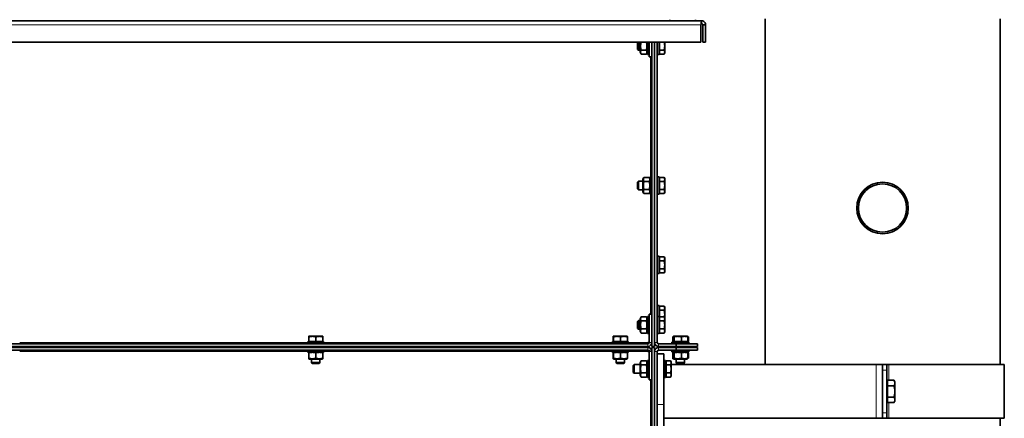
# Model space of a CAD drawing. Units: millimetres. Extents: x -254 to 7924, y -599 to 6423.
# Drawn here: x 6990 to 7908, y 4147 to 4519 of the extents above; entities that cross this region are included whole.
import ezdxf

# ---------------------------------------------------------------- set-up
doc = ezdxf.new("R2010")
doc.units = ezdxf.units.MM
doc.layers.add('Widoczne (ISO)', color=1, linetype='Continuous', lineweight=35)
doc.layers.add('Widoczne wąskie (ISO)', color=3, linetype='Continuous', lineweight=9)

msp = doc.modelspace()

# ---------------------------------------------------------------- linework, layer by layer
at = {"layer": 'Widoczne (ISO)'}
for p, q in [((6338.62, 4517.53), (7626.12, 4517.53)), ((7596.59, 4517.53), (7596.59, 4518.53)), ((7620.37, 4517.53), (7620.37, 4518.53)), ((7626.12, 4515.03), (7626.12, 4517.53)), ((7685.32, 4197.03), (7685.32, 4519.46)), ((7904.42, 4197.03), (7904.42, 4519.46)), ((7625.6, 4513.78), (7625.6, 4497.53)), ((7627.37, 4513.78), (7629.87, 4513.78)), ((7627.37, 4513.78), (7627.37, 4497.53)), ((7629.87, 4497.53), (7629.87, 4513.78)), ((7625.6, 4497.53), (6339.14, 4497.53)), ((7566.47, 4497.26), (7566.74, 4497.53)), ((7566.47, 4490.8), (7566.47, 4497.26)), ((7566.47, 4490.8), (7567.24, 4490.03)), ((7567.24, 4497.53), (7567.24, 4490.03)), ((7568.87, 4490.03), (7567.24, 4490.03)), ((7568.87, 4497.53), (7568.87, 4488.23)), ((7569.86, 4490.28), (7574.69, 4490.28)), ((7575.67, 4486.03), (7575.67, 4497.53)), ((7577.27, 4484.03), (7577.27, 4497.53)), ((7579.77, 4484.03), (7579.77, 4497.53)), ((7579.87, 4490.03), (7579.77, 4490.03)), ((7579.87, 4214.03), (7579.87, 4497.53)), ((7582.37, 4214.03), (7582.37, 4497.53)), ((7582.37, 4217.78), (7582.37, 4497.53)), ((7584.87, 4217.78), (7584.87, 4497.53)), ((7586.47, 4497.53), (7586.47, 4486.03)), ((7587.07, 4490.28), (7587.07, 4497.53)), ((7587.07, 4490.28), (7591.19, 4490.28)), ((7587.07, 4486.52), (7587.07, 4490.28)), ((7591.77, 4494.03), (7591.77, 4497.53)), ((7591.77, 4488.4), (7591.77, 4494.03)), ((7627.37, 4497.53), (7629.87, 4497.53)), ((7568.87, 4488.23), (7569.86, 4486.52)), ((7569.86, 4486.52), (7574.69, 4486.52)), ((7575.67, 4488.23), (7574.69, 4486.52)), ((7577.27, 4486.03), (7575.67, 4486.03)), ((7577.27, 4484.03), (7579.77, 4484.03)), ((7584.87, 4486.03), (7586.47, 4486.03)), ((7587.07, 4486.52), (7591.19, 4486.52)), ((7591.77, 4487.53), (7591.19, 4486.52)), ((7591.77, 4487.53), (7591.77, 4488.4)), ((7571.47, 4369.83), (7572.46, 4371.53)), ((7572.46, 4371.53), (7577.29, 4371.53)), ((7578.27, 4356.03), (7578.27, 4372.03)), ((7579.87, 4372.03), (7578.27, 4372.03)), ((7584.87, 4372.03), (7586.47, 4372.03)), ((7586.47, 4372.03), (7586.47, 4356.03)), ((7587.07, 4371.53), (7591.19, 4371.53)), ((7587.07, 4367.78), (7587.07, 4371.53)), ((7591.77, 4370.53), (7591.19, 4371.53)), ((7591.77, 4369.66), (7591.77, 4370.53)), ((7566.47, 4367.26), (7567.24, 4368.03)), ((7566.47, 4360.8), (7566.47, 4367.26)), ((7566.47, 4360.8), (7567.24, 4360.03)), ((7567.24, 4368.03), (7567.24, 4360.03)), ((7571.47, 4368.03), (7567.24, 4368.03)), ((7571.47, 4369.83), (7571.47, 4358.23)), ((7572.46, 4367.78), (7577.29, 4367.78)), ((7578.27, 4368.03), (7577.42, 4368.03)), ((7587.07, 4367.78), (7591.19, 4367.78)), ((7587.07, 4360.28), (7587.07, 4367.78)), ((7591.77, 4364.03), (7591.77, 4369.66)), ((7591.77, 4358.4), (7591.77, 4364.03)), ((7571.47, 4360.03), (7567.24, 4360.03)), ((7571.47, 4358.23), (7572.46, 4356.52)), ((7572.46, 4360.28), (7577.29, 4360.28)), ((7572.46, 4356.52), (7577.29, 4356.52)), ((7578.27, 4360.03), (7577.42, 4360.03)), ((7579.87, 4356.03), (7578.27, 4356.03)), ((7584.87, 4356.03), (7586.47, 4356.03)), ((7587.07, 4360.28), (7591.19, 4360.28)), ((7587.07, 4356.52), (7587.07, 4360.28)), ((7587.07, 4356.52), (7591.19, 4356.52)), ((7591.77, 4357.53), (7591.19, 4356.52)), ((7591.77, 4357.53), (7591.77, 4358.4)), ((7584.87, 4298.03), (7586.47, 4298.03)), ((7586.47, 4298.03), (7586.47, 4282.03)), ((7587.07, 4297.53), (7591.19, 4297.53)), ((7587.07, 4293.78), (7587.07, 4297.53)), ((7591.77, 4296.53), (7591.19, 4297.53)), ((7591.77, 4295.66), (7591.77, 4296.53)), ((7587.07, 4293.78), (7591.19, 4293.78)), ((7587.07, 4286.28), (7587.07, 4293.78)), ((7591.77, 4290.03), (7591.77, 4295.66)), ((7591.77, 4284.4), (7591.77, 4290.03)), ((7584.87, 4282.03), (7586.47, 4282.03)), ((7587.07, 4286.28), (7591.19, 4286.28)), ((7587.07, 4282.52), (7587.07, 4286.28)), ((7587.07, 4282.52), (7591.19, 4282.52)), ((7591.77, 4283.53), (7591.19, 4282.52)), ((7591.77, 4283.53), (7591.77, 4284.4)), ((7584.87, 4252.03), (7586.47, 4252.03)), ((7586.47, 4252.03), (7586.47, 4242.03)), ((7587.07, 4251.53), (7591.19, 4251.53)), ((7587.07, 4247.78), (7587.07, 4251.53)), ((7591.77, 4250.53), (7591.19, 4251.53)), ((7568.87, 4239.83), (7569.86, 4241.53)), ((7569.86, 4241.53), (7574.69, 4241.53)), ((7575.67, 4239.83), (7574.69, 4241.53)), ((7575.67, 4226.03), (7575.67, 4242.03)), ((7577.27, 4242.03), (7575.67, 4242.03)), ((7577.27, 4244.03), (7579.77, 4244.03)), ((7577.27, 4244.03), (7577.27, 4217.78)), ((7579.77, 4217.78), (7579.77, 4244.03)), ((7584.87, 4242.03), (7586.47, 4242.03)), ((7586.47, 4242.03), (7586.47, 4226.03)), ((7587.07, 4247.78), (7591.19, 4247.78)), ((7587.07, 4241.53), (7587.07, 4247.78)), ((7587.07, 4241.53), (7591.19, 4241.53)), ((7587.07, 4237.78), (7587.07, 4241.53)), ((7591.77, 4240.53), (7591.19, 4241.53)), ((7591.77, 4249.66), (7591.77, 4250.53)), ((7591.77, 4244.03), (7591.77, 4249.66)), ((7591.77, 4240.53), (7591.77, 4244.03)), ((7566.47, 4237.26), (7567.24, 4238.03)), ((7566.47, 4230.8), (7566.47, 4237.26)), ((7567.24, 4238.03), (7567.24, 4230.03)), ((7568.87, 4238.03), (7567.24, 4238.03)), ((7568.87, 4239.83), (7568.87, 4228.23)), ((7569.86, 4237.78), (7574.69, 4237.78)), ((7579.87, 4238.03), (7579.77, 4238.03)), ((7587.07, 4237.78), (7591.19, 4237.78)), ((7587.07, 4230.28), (7587.07, 4237.78)), ((7591.77, 4239.66), (7591.77, 4240.53)), ((7591.77, 4234.03), (7591.77, 4239.66)), ((7591.77, 4228.4), (7591.77, 4234.03)), ((7263.2, 4223.43), (7259.87, 4223.43)), ((7259.87, 4223.43), (7259.87, 4223.43)), ((7269.7, 4223.43), (7263.2, 4223.43)), ((7272.87, 4223.43), (7269.7, 4223.43)), ((7543.88, 4223.43), (7543.87, 4223.43)), ((7547.33, 4223.43), (7543.88, 4223.43)), ((7553.82, 4223.43), (7547.33, 4223.43)), ((7556.87, 4223.43), (7553.82, 4223.43)), ((7556.87, 4223.43), (7556.88, 4223.43)), ((7566.47, 4230.8), (7567.24, 4230.03)), ((7568.87, 4230.03), (7567.24, 4230.03)), ((7568.87, 4228.23), (7569.86, 4226.52)), ((7569.86, 4230.28), (7574.69, 4230.28)), ((7569.86, 4226.52), (7574.69, 4226.52)), ((7575.67, 4228.23), (7574.69, 4226.52)), ((7577.27, 4226.03), (7575.67, 4226.03)), ((7579.87, 4230.03), (7579.77, 4230.03)), ((7584.87, 4226.03), (7586.47, 4226.03)), ((7587.07, 4230.28), (7591.19, 4230.28)), ((7587.07, 4226.52), (7587.07, 4230.28)), ((7587.07, 4226.52), (7591.19, 4226.52)), ((7591.77, 4227.53), (7591.19, 4226.52)), ((7591.77, 4227.53), (7591.77, 4228.4)), ((7599.94, 4223.43), (7599.87, 4223.43)), ((7603.95, 4223.43), (7599.94, 4223.43)), ((7610.39, 4223.43), (7603.95, 4223.43)), ((7612.87, 4223.43), (7610.39, 4223.43)), ((7612.87, 4223.43), (7613.26, 4223.21)), ((7576.02, 4216.53), (6388.72, 4216.53)), ((7576.02, 4214.03), (6388.72, 4214.03)), ((7258.37, 4218.13), (7274.37, 4218.13)), ((7258.37, 4216.53), (7258.37, 4218.13)), ((7259.82, 4218.73), (7259.82, 4222.85)), ((7259.93, 4218.73), (7259.82, 4218.73)), ((7259.93, 4218.73), (7259.93, 4222.85)), ((7266.48, 4218.73), (7259.93, 4218.73)), ((7262.37, 4214.03), (7262.37, 4213.03)), ((7266.48, 4218.73), (7266.48, 4222.85)), ((7272.92, 4218.73), (7266.48, 4218.73)), ((7270.37, 4214.03), (7270.37, 4213.03)), ((7272.92, 4218.73), (7272.92, 4222.85)), ((7274.37, 4216.53), (7274.37, 4218.13)), ((7542.37, 4218.13), (7558.37, 4218.13)), ((7542.37, 4216.53), (7542.37, 4218.13)), ((7543.74, 4218.73), (7543.74, 4222.85)), ((7544.01, 4218.73), (7543.74, 4218.73)), ((7544.01, 4218.73), (7544.01, 4222.85)), ((7550.64, 4218.73), (7544.01, 4218.73)), ((7546.37, 4214.03), (7546.37, 4213.03)), ((7550.64, 4218.73), (7550.64, 4222.85)), ((7557, 4218.73), (7550.64, 4218.73)), ((7554.37, 4214.03), (7554.37, 4213.03)), ((7557, 4218.73), (7557, 4222.85)), ((7558.37, 4216.53), (7558.37, 4218.13)), ((7576.02, 4217.78), (7577.27, 4217.78)), ((7576.02, 4216.53), (7576.02, 4217.78)), ((7579.77, 4217.78), (7579.87, 4217.78)), ((7579.87, 4214.03), (7582.37, 4214.03)), ((7602.37, 4216.53), (7586.12, 4216.53)), ((7602.37, 4214.03), (7586.12, 4214.03)), ((7598.37, 4218.13), (7614.37, 4218.13)), ((7598.37, 4216.53), (7598.37, 4218.13)), ((7599.4, 4218.73), (7599.4, 4222.85)), ((7600.47, 4218.73), (7599.4, 4218.73)), ((7600.47, 4218.73), (7600.47, 4222.85)), ((7607.44, 4218.73), (7600.47, 4218.73)), ((7602.37, 4216.53), (7622.37, 4216.53)), ((7602.37, 4214.03), (7602.37, 4216.53)), ((7622.37, 4214.03), (7602.37, 4214.03)), ((7602.37, 4214.03), (7602.37, 4213.03)), ((7607.44, 4218.73), (7607.44, 4222.85)), ((7613.34, 4218.73), (7607.44, 4218.73)), ((7610.37, 4214.03), (7610.37, 4213.03)), ((7613.34, 4218.73), (7613.34, 4222.85)), ((7613.86, 4218.73), (7613.34, 4218.73)), ((7613.86, 4218.73), (7613.86, 4222.85)), ((7614.37, 4216.53), (7614.37, 4218.13)), ((7622.37, 4216.53), (7622.37, 4214.03)), ((6388.72, 4213.03), (7576.02, 4213.03)), ((6388.72, 4210.53), (7576.02, 4210.53)), ((7258.37, 4210.53), (7258.37, 4208.93)), ((7274.37, 4208.93), (7258.37, 4208.93)), ((7259.82, 4203.11), (7259.82, 4207.94)), ((7259.93, 4203.11), (7259.93, 4207.94)), ((7262.37, 4208.93), (7262.37, 4208.49)), ((7266.48, 4203.11), (7266.48, 4207.94)), ((7270.37, 4208.93), (7270.37, 4208.5)), ((7272.92, 4203.11), (7272.92, 4207.94)), ((7274.37, 4210.53), (7274.37, 4208.93)), ((7542.37, 4210.53), (7542.37, 4208.93)), ((7558.37, 4208.93), (7542.37, 4208.93)), ((7543.74, 4203.11), (7543.74, 4207.94)), ((7544.01, 4203.11), (7544.01, 4207.94)), ((7546.37, 4208.93), (7546.37, 4208.47)), ((7550.64, 4203.11), (7550.64, 4207.94)), ((7554.37, 4208.93), (7554.37, 4208.51)), ((7557, 4203.11), (7557, 4207.94)), ((7558.37, 4210.53), (7558.37, 4208.93)), ((7576.02, 4213.03), (7576.11, 4213.03)), ((7576.02, 4209.28), (7576.02, 4210.53)), ((7577.27, 4209.28), (7576.02, 4209.28)), ((7576.11, 4213.03), (7576.11, 4213.03)), ((7576.11, 4210.53), (7576.11, 4209.28)), ((7577.27, 4183.03), (7577.27, 4209.28)), ((7579.77, 4183.03), (7579.77, 4209.28)), ((7579.87, 4209.28), (7579.77, 4209.28)), ((7579.87, 3513.03), (7579.87, 4213.03)), ((7579.87, 4213.03), (7582.37, 4213.03)), ((7582.37, 3513.03), (7582.37, 4213.03)), ((7582.37, 4209.28), (7582.37, 3516.78)), ((7584.87, 4209.28), (7584.87, 4207.03)), ((7584.87, 4159.9), (7584.87, 4207.03)), ((7584.87, 4207.03), (7590.87, 4207.03)), ((7602.37, 4213.03), (7586.12, 4213.03)), ((7602.37, 4210.53), (7586.12, 4210.53)), ((7590.87, 4207.03), (7590.87, 4159.9)), ((7598.37, 4210.53), (7598.37, 4208.93)), ((7614.37, 4208.93), (7598.37, 4208.93)), ((7599.4, 4203.11), (7599.4, 4207.94)), ((7600.47, 4203.11), (7600.47, 4207.94)), ((7602.37, 4213.03), (7602.37, 4210.53)), ((7622.37, 4213.03), (7602.37, 4213.03)), ((7602.37, 4210.53), (7622.37, 4210.53)), ((7602.37, 4208.93), (7602.37, 4208.4)), ((7607.44, 4203.11), (7607.44, 4207.94)), ((7610.37, 4208.93), (7610.37, 4208.53)), ((7613.34, 4203.11), (7613.34, 4207.94)), ((7613.86, 4203.11), (7613.86, 4207.94)), ((7614.37, 4210.53), (7614.37, 4208.93)), ((7622.37, 4210.53), (7622.37, 4213.03)), ((7260.57, 4202.13), (7259.87, 4202.53)), ((7260.57, 4202.13), (7272.17, 4202.13)), ((7262.37, 4202.13), (7262.37, 4198.9)), ((7262.37, 4198.9), (7270.37, 4198.9)), ((7263.14, 4198.13), (7262.37, 4198.9)), ((7269.61, 4198.13), (7263.14, 4198.13)), ((7269.61, 4198.13), (7270.37, 4198.9)), ((7270.37, 4202.13), (7270.37, 4198.9)), ((7272.17, 4202.13), (7272.87, 4202.53)), ((7544.57, 4202.13), (7543.87, 4202.54)), ((7544.57, 4202.13), (7556.17, 4202.13)), ((7546.37, 4202.13), (7546.37, 4198.9)), ((7546.37, 4198.9), (7554.37, 4198.9)), ((7547.14, 4198.13), (7546.37, 4198.9)), ((7553.61, 4198.13), (7547.14, 4198.13)), ((7553.61, 4198.13), (7554.37, 4198.9)), ((7554.37, 4202.13), (7554.37, 4198.9)), ((7556.17, 4202.13), (7556.88, 4202.54)), ((7562.47, 4196.26), (7563.24, 4197.03)), ((7562.47, 4189.8), (7562.47, 4196.26)), ((7563.24, 4197.03), (7563.24, 4189.03)), ((7568.87, 4197.03), (7563.24, 4197.03)), ((7568.87, 4198.83), (7569.86, 4200.53)), ((7568.87, 4198.83), (7568.87, 4187.23)), ((7574.69, 4200.53), (7569.86, 4200.53)), ((7574.69, 4196.78), (7569.86, 4196.78)), ((7575.67, 4198.83), (7574.69, 4200.53)), ((7575.67, 4185.03), (7575.67, 4201.03)), ((7577.27, 4201.03), (7575.67, 4201.03)), ((7579.87, 4197.03), (7579.77, 4197.03)), ((7592.47, 4201.03), (7590.87, 4201.03)), ((7592.47, 4185.03), (7592.47, 4201.03)), ((7592.47, 4197.03), (7593.07, 4197.03)), ((7593.07, 4200.53), (7597.19, 4200.53)), ((7593.07, 4196.78), (7593.07, 4200.53)), ((7593.07, 4196.78), (7597.19, 4196.78)), ((7593.07, 4189.28), (7593.07, 4196.78)), ((7597.77, 4199.53), (7597.19, 4200.53)), ((7597.77, 4198.66), (7597.77, 4199.53)), ((7597.77, 4193.03), (7597.77, 4198.66)), ((7597.77, 4197.03), (7788.87, 4197.03)), ((7599.81, 4202.57), (7599.16, 4202.94)), ((7600.57, 4202.13), (7599.81, 4202.57)), ((7600.57, 4202.13), (7612.17, 4202.13)), ((7602.37, 4202.13), (7602.37, 4198.9)), ((7602.37, 4198.9), (7610.37, 4198.9)), ((7603.14, 4198.13), (7602.37, 4198.9)), ((7609.61, 4198.13), (7603.14, 4198.13)), ((7609.61, 4198.13), (7610.37, 4198.9)), ((7610.37, 4202.13), (7610.37, 4198.9)), ((7612.17, 4202.13), (7612.94, 4202.57)), ((7612.94, 4202.57), (7613.58, 4202.94)), ((7794.87, 4197.03), (7788.87, 4197.03)), ((7794.87, 4192.03), (7794.87, 4197.03)), ((7798.87, 4197.03), (7794.87, 4197.03)), ((7798.87, 4197.03), (7798.87, 4192.03)), ((7798.87, 4197.03), (7800.77, 4197.03)), ((7908.42, 4197.03), (7800.77, 4197.03)), ((7908.42, 4147.03), (7908.42, 4197.03)), ((7562.47, 4189.8), (7563.24, 4189.03)), ((7568.87, 4189.03), (7563.24, 4189.03)), ((7568.87, 4187.23), (7569.86, 4185.52)), ((7574.69, 4189.28), (7569.86, 4189.28)), ((7575.67, 4187.23), (7574.69, 4185.52)), ((7579.87, 4189.03), (7579.77, 4189.03)), ((7593.07, 4189.28), (7597.19, 4189.28)), ((7593.07, 4185.52), (7593.07, 4189.28)), ((7597.77, 4186.53), (7597.19, 4185.52)), ((7597.77, 4187.4), (7597.77, 4193.03)), ((7597.77, 4186.53), (7597.77, 4187.4)), ((7794.87, 4192.03), (7794.87, 4152.03)), ((7798.87, 4152.03), (7798.87, 4192.03)), ((7574.69, 4185.52), (7569.86, 4185.52)), ((7577.27, 4185.03), (7575.67, 4185.03)), ((7577.27, 4183.03), (7579.77, 4183.03)), ((7592.47, 4185.03), (7590.87, 4185.03)), ((7593.07, 4185.52), (7597.19, 4185.52)), ((7799.47, 4180.34), (7798.87, 4180.34)), ((7799.47, 4182.42), (7805.57, 4182.42)), ((7799.47, 4177.23), (7799.47, 4182.42)), ((7799.47, 4177.23), (7805.57, 4177.23)), ((7799.47, 4166.83), (7799.47, 4177.23)), ((7806.37, 4181.03), (7805.57, 4182.42)), ((7806.37, 4179.82), (7806.37, 4181.03)), ((7806.37, 4172.03), (7806.37, 4179.82)), ((7806.37, 4164.24), (7806.37, 4172.03)), ((7584.87, 4159.9), (7584.87, 4048.1)), ((7590.87, 4048.1), (7590.87, 4159.9)), ((7799.47, 4163.71), (7798.87, 4163.71)), ((7799.47, 4166.83), (7805.57, 4166.83)), ((7799.47, 4161.64), (7799.47, 4166.83)), ((7799.47, 4161.64), (7805.57, 4161.64)), ((7806.37, 4163.03), (7805.57, 4161.64)), ((7806.37, 4163.03), (7806.37, 4164.24)), ((7794.87, 4147.03), (7794.87, 4152.03)), ((7798.87, 4152.03), (7798.87, 4147.03)), ((7788.87, 4147.03), (7590.87, 4147.03)), ((7788.87, 4147.03), (7794.87, 4147.03)), ((7794.87, 4147.03), (7798.87, 4147.03)), ((7798.87, 4147.03), (7800.77, 4147.03)), ((7908.42, 4147.03), (7800.77, 4147.03)), ((7904.42, 3877.78), (7904.42, 4147.03))]:
    msp.add_line(p, q, dxfattribs=at)
for radius in [24, 22.5]:
    msp.add_circle((7794.87, 4343.03), radius, dxfattribs=at)
for centre, radius, start, end in [((7576.02, 4217.78), 1.25, 270, 0), ((7576.02, 4217.78), 3.75, 270, 0), ((7586.12, 4217.78), 3.75, 180, 270), ((7586.12, 4217.78), 1.25, 180, 270), ((7576.02, 4209.28), 3.75, 19.47122, 90), ((7576.02, 4209.28), 1.25, 0, 90), ((7576.11, 4209.28), 3.75, 0, 90), ((7576.02, 4209.28), 3.75, 0, 19.47122), ((7586.12, 4209.28), 3.75, 90, 180), ((7586.12, 4209.28), 1.25, 90, 180)]:
    msp.add_arc(centre, radius, start, end, dxfattribs=at)
for points, knots in [([(7626.12, 4517.53), (7626.02, 4517.53), (7625.91, 4516.9), (7625.8, 4515.9), (7625.74, 4515.28), (7625.67, 4514.53), (7625.6, 4513.78)], [0, 0, 0, 0, 0.970635, 0.970635, 0.970635, 1.570796, 1.570796, 1.570796, 1.570796]), ([(7629.87, 4513.78), (7629.87, 4514.99), (7629.24, 4516.19), (7628.24, 4516.87), (7627.62, 4517.3), (7626.87, 4517.53), (7626.12, 4517.53)], [0, 0, 0, 0, 0.970635, 0.970635, 0.970635, 1.570796, 1.570796, 1.570796, 1.570796]), ([(7626.12, 4515.03), (7625.98, 4515.03), (7625.84, 4514.65), (7625.7, 4514.14), (7625.67, 4514.02), (7625.64, 4513.9), (7625.6, 4513.78)], [0, 0, 0, 0, 1.277428, 1.277428, 1.277428, 1.570796, 1.570796, 1.570796, 1.570796]), ([(7626.12, 4515.03), (7626.65, 4515.03), (7627.16, 4514.65), (7627.32, 4514.14), (7627.35, 4514.02), (7627.37, 4513.9), (7627.37, 4513.78)], [0, 0, 0, 0, 1.277428, 1.277428, 1.277428, 1.570796, 1.570796, 1.570796, 1.570796])]:
    msp.add_open_spline(points, degree=3, knots=knots, dxfattribs=at)
for points, weights in [([(7569.79, 4497.53), (7568.8, 4493.93), (7569.86, 4490.28)], [1.00887035866, 1.15013034554, 1]), ([(7569.86, 4490.28), (7568.77, 4488.4), (7569.86, 4486.52)], [1, 1.15470053838, 1]), ([(7574.69, 4490.28), (7575.74, 4493.93), (7574.76, 4497.53)], [1, 1.15013034554, 1.00887035866]), ([(7574.69, 4486.52), (7575.77, 4488.4), (7574.69, 4490.28)], [1, 1.15470053838, 1]), ([(7591.19, 4490.28), (7591.77, 4492.29), (7591.77, 4494.03)], [1, 1.0379548493, 1]), ([(7591.77, 4488.4), (7591.77, 4489.27), (7591.19, 4490.28)], [1, 1.0379548493, 1]), ([(7591.77, 4494.03), (7591.77, 4495.67), (7591.26, 4497.53)], [1, 1.03563240345, 1.00436067218]), ([(7591.19, 4486.52), (7591.77, 4487.53), (7591.77, 4488.4)], [1, 1.0379548493, 1]), ([(7572.46, 4371.53), (7571.37, 4369.66), (7572.46, 4367.78)], [1, 1.15470053838, 1]), ([(7577.29, 4367.78), (7578.37, 4369.66), (7577.29, 4371.53)], [1, 1.15470053838, 1]), ([(7591.77, 4369.66), (7591.77, 4370.53), (7591.19, 4371.53)], [1, 1.0379548493, 1]), ([(7572.46, 4367.78), (7571.37, 4364.03), (7572.46, 4360.28)], [1, 1.15470053838, 1]), ([(7577.29, 4360.28), (7578.37, 4364.03), (7577.29, 4367.78)], [1, 1.15470053838, 1]), ([(7591.19, 4367.78), (7591.77, 4368.79), (7591.77, 4369.66)], [1, 1.0379548493, 1]), ([(7591.77, 4364.03), (7591.77, 4365.77), (7591.19, 4367.78)], [1, 1.0379548493, 1]), ([(7591.19, 4360.28), (7591.77, 4362.29), (7591.77, 4364.03)], [1, 1.0379548493, 1]), ([(7572.46, 4360.28), (7571.37, 4358.4), (7572.46, 4356.52)], [1, 1.15470053838, 1]), ([(7577.29, 4356.52), (7578.37, 4358.4), (7577.29, 4360.28)], [1, 1.15470053838, 1]), ([(7591.77, 4358.4), (7591.77, 4359.27), (7591.19, 4360.28)], [1, 1.0379548493, 1]), ([(7591.19, 4356.52), (7591.77, 4357.53), (7591.77, 4358.4)], [1, 1.0379548493, 1]), ([(7591.77, 4295.66), (7591.77, 4296.53), (7591.19, 4297.53)], [1, 1.0379548493, 1]), ([(7591.19, 4293.78), (7591.77, 4294.79), (7591.77, 4295.66)], [1, 1.0379548493, 1]), ([(7591.77, 4290.03), (7591.77, 4291.77), (7591.19, 4293.78)], [1, 1.0379548493, 1]), ([(7591.19, 4286.28), (7591.77, 4288.29), (7591.77, 4290.03)], [1, 1.0379548493, 1]), ([(7591.77, 4284.4), (7591.77, 4285.27), (7591.19, 4286.28)], [1, 1.0379548493, 1]), ([(7591.19, 4282.52), (7591.77, 4283.53), (7591.77, 4284.4)], [1, 1.0379548493, 1]), ([(7591.77, 4249.66), (7591.77, 4250.53), (7591.19, 4251.53)], [1, 1.0379548493, 1]), ([(7569.86, 4241.53), (7568.77, 4239.66), (7569.86, 4237.78)], [1, 1.15470053838, 1]), ([(7574.69, 4237.78), (7575.77, 4239.66), (7574.69, 4241.53)], [1, 1.15470053838, 1]), ([(7591.19, 4247.78), (7591.77, 4248.79), (7591.77, 4249.66)], [1, 1.0379548493, 1]), ([(7591.77, 4244.03), (7591.77, 4245.77), (7591.19, 4247.78)], [1, 1.0379548493, 1]), ([(7591.77, 4239.66), (7591.77, 4240.53), (7591.19, 4241.53)], [1, 1.0379548493, 1]), ([(7591.42, 4241.14), (7591.77, 4242.65), (7591.77, 4244.03)], [1.01279278366, 1.0298111017, 1]), ([(7569.86, 4237.78), (7568.77, 4234.03), (7569.86, 4230.28)], [1, 1.15470053838, 1]), ([(7574.69, 4230.28), (7575.77, 4234.03), (7574.69, 4237.78)], [1, 1.15470053838, 1]), ([(7591.19, 4237.78), (7591.77, 4238.79), (7591.77, 4239.66)], [1, 1.0379548493, 1]), ([(7591.77, 4234.03), (7591.77, 4235.77), (7591.19, 4237.78)], [1, 1.0379548493, 1]), ([(7591.19, 4230.28), (7591.77, 4232.29), (7591.77, 4234.03)], [1, 1.0379548493, 1]), ([(7259.87, 4223.43), (7259.85, 4223.43), (7259.82, 4222.85)], [1, 1.0379548493, 1]), ([(7259.93, 4222.85), (7259.9, 4223.43), (7259.87, 4223.43)], [1, 1.0379548493, 1]), ([(7263.2, 4223.43), (7261.68, 4223.43), (7259.93, 4222.85)], [1, 1.0379548493, 1]), ([(7266.48, 4222.85), (7264.72, 4223.43), (7263.2, 4223.43)], [1, 1.0379548493, 1]), ([(7269.7, 4223.43), (7268.2, 4223.43), (7266.48, 4222.85)], [1, 1.0379548493, 1]), ([(7272.92, 4222.85), (7271.2, 4223.43), (7269.7, 4223.43)], [1, 1.0379548493, 1]), ([(7272.82, 4222.88), (7272.85, 4223.43), (7272.87, 4223.43)], [1.00214035156, 1.03685266691, 1]), ([(7272.87, 4223.43), (7272.9, 4223.43), (7272.92, 4222.85)], [1, 1.0379548493, 1]), ([(7543.88, 4223.43), (7543.81, 4223.43), (7543.74, 4222.85)], [1, 1.0379548493, 1]), ([(7544.01, 4222.85), (7543.94, 4223.43), (7543.88, 4223.43)], [1, 1.0379548493, 1]), ([(7547.33, 4223.43), (7545.79, 4223.43), (7544.01, 4222.85)], [1, 1.0379548493, 1]), ([(7550.64, 4222.85), (7548.87, 4223.43), (7547.33, 4223.43)], [1, 1.0379548493, 1]), ([(7553.82, 4223.43), (7552.35, 4223.43), (7550.64, 4222.85)], [1, 1.0379548493, 1]), ([(7557, 4222.85), (7555.3, 4223.43), (7553.82, 4223.43)], [1, 1.0379548493, 1]), ([(7556.88, 4223.43), (7556.93, 4223.39), (7557, 4222.85)], [1.00461517559, 1.03548677047, 1]), ([(7569.86, 4230.28), (7568.77, 4228.4), (7569.86, 4226.52)], [1, 1.15470053838, 1]), ([(7574.69, 4226.52), (7575.77, 4228.4), (7574.69, 4230.28)], [1, 1.15470053838, 1]), ([(7591.77, 4228.4), (7591.77, 4229.27), (7591.19, 4230.28)], [1, 1.0379548493, 1]), ([(7591.19, 4226.52), (7591.77, 4227.53), (7591.77, 4228.4)], [1, 1.0379548493, 1]), ([(7599.94, 4223.43), (7599.69, 4223.43), (7599.4, 4222.85)], [1, 1.0379548493, 1]), ([(7600.47, 4222.85), (7600.19, 4223.43), (7599.94, 4223.43)], [1, 1.0379548493, 1]), ([(7603.95, 4223.43), (7602.34, 4223.43), (7600.47, 4222.85)], [1, 1.0379548493, 1]), ([(7607.44, 4222.85), (7605.57, 4223.43), (7603.95, 4223.43)], [1, 1.0379548493, 1]), ([(7610.39, 4223.43), (7609.02, 4223.43), (7607.44, 4222.85)], [1, 1.0379548493, 1]), ([(7613.34, 4222.85), (7611.76, 4223.43), (7610.39, 4223.43)], [1, 1.0379548493, 1]), ([(7612.44, 4223.14), (7612.63, 4223.43), (7612.81, 4223.43)], [1.01555492698, 1.02703659283, 1]), ([(7612.81, 4223.43), (7613.05, 4223.43), (7613.34, 4222.85)], [1, 1.0379548493, 1]), ([(7613.39, 4223.12), (7613.21, 4223.25), (7613.03, 4223.32)], [1.0148671399, 1.02004857623, 1.01869827959]), ([(7613.09, 4223.26), (7613.45, 4223.12), (7613.86, 4222.85)], [1.01882568652, 1.01728048656, 1]), ([(7613.86, 4222.85), (7613.5, 4223.03), (7613.17, 4223.15)], [1, 1.01164382867, 1.01614344528]), ([(7259.93, 4207.94), (7259.87, 4209.03), (7259.82, 4207.94)], [1, 1.15470053838, 1]), ([(7266.48, 4207.94), (7263.2, 4209.03), (7259.93, 4207.94)], [1, 1.15470053838, 1]), ([(7272.92, 4207.94), (7269.7, 4209.03), (7266.48, 4207.94)], [1, 1.15470053838, 1]), ([(7272.82, 4207.98), (7272.87, 4209.01), (7272.92, 4207.94)], [1.00427204982, 1.15253417664, 1]), ([(7544.01, 4207.94), (7543.88, 4209.03), (7543.74, 4207.94)], [1, 1.15470053838, 1]), ([(7550.64, 4207.94), (7547.33, 4209.03), (7544.01, 4207.94)], [1, 1.15470053838, 1]), ([(7557, 4207.94), (7553.82, 4209.03), (7550.64, 4207.94)], [1, 1.15470053838, 1]), ([(7600.47, 4207.94), (7599.94, 4209.03), (7599.4, 4207.94)], [1, 1.15470053838, 1]), ([(7607.44, 4207.94), (7603.95, 4209.03), (7600.47, 4207.94)], [1, 1.15470053838, 1]), ([(7613.34, 4207.94), (7610.39, 4209.03), (7607.44, 4207.94)], [1, 1.15470053838, 1]), ([(7612.59, 4208.42), (7611.88, 4208.59), (7611.17, 4208.48)], [1.06311420864, 1.08679408062, 1.07108550416]), ([(7612.02, 4208.51), (7612.34, 4208.55), (7612.66, 4208.48)], [1.07576498085, 1.08050169093, 1.07108550416]), ([(7612.44, 4208.24), (7612.87, 4208.89), (7613.34, 4207.94)], [1.03726209312, 1.1330353768, 1]), ([(7613.09, 4208.36), (7613.45, 4208.21), (7613.86, 4207.94)], [1.05361609846, 1.03450351324, 1]), ([(7613.86, 4207.94), (7613.5, 4208.13), (7613.17, 4208.25)], [1, 1.02312125333, 1.03933118804]), ([(7259.82, 4203.11), (7259.87, 4202.03), (7259.93, 4203.11)], [1, 1.15470053838, 1]), ([(7259.93, 4203.11), (7263.2, 4202.03), (7266.48, 4203.11)], [1, 1.15470053838, 1]), ([(7266.48, 4203.11), (7269.7, 4202.03), (7272.92, 4203.11)], [1, 1.15470053838, 1]), ([(7272.92, 4203.11), (7272.9, 4202.55), (7272.87, 4202.53)], [1, 1.07532522694, 1.07729725326]), ([(7543.74, 4203.11), (7543.88, 4202.03), (7544.01, 4203.11)], [1, 1.15470053838, 1]), ([(7544.01, 4203.11), (7547.33, 4202.03), (7550.64, 4203.11)], [1, 1.15470053838, 1]), ([(7550.64, 4203.11), (7553.82, 4202.03), (7557, 4203.11)], [1, 1.15470053838, 1]), ([(7557, 4203.11), (7556.93, 4202.57), (7556.88, 4202.54)], [1, 1.07214238288, 1.07699962943]), ([(7569.86, 4200.53), (7568.77, 4198.66), (7569.86, 4196.78)], [1, 1.15470053838, 1]), ([(7569.86, 4196.78), (7568.77, 4193.03), (7569.86, 4189.28)], [1, 1.15470053838, 1]), ([(7574.69, 4196.78), (7575.77, 4198.66), (7574.69, 4200.53)], [1, 1.15470053838, 1]), ([(7574.69, 4189.28), (7575.77, 4193.03), (7574.69, 4196.78)], [1, 1.15470053838, 1]), ([(7597.77, 4198.66), (7597.77, 4199.53), (7597.19, 4200.53)], [1, 1.0379548493, 1]), ([(7597.19, 4196.78), (7597.77, 4197.79), (7597.77, 4198.66)], [1, 1.0379548493, 1]), ([(7597.77, 4193.03), (7597.77, 4194.77), (7597.19, 4196.78)], [1, 1.0379548493, 1]), ([(7598.89, 4203.11), (7599.29, 4202.84), (7599.66, 4202.7)], [1, 1.03450351324, 1.05361609846]), ([(7599.58, 4202.81), (7599.25, 4202.93), (7598.89, 4203.11)], [1.03933118804, 1.02312125333, 1]), ([(7599.4, 4203.11), (7599.94, 4202.03), (7600.47, 4203.11)], [1, 1.15470053838, 1]), ([(7600.47, 4203.11), (7603.95, 4202.03), (7607.44, 4203.11)], [1, 1.15470053838, 1]), ([(7607.44, 4203.11), (7610.39, 4202.03), (7613.34, 4203.11)], [1, 1.15470053838, 1]), ([(7613.34, 4203.11), (7613.13, 4202.68), (7612.94, 4202.57)], [1, 1.05674988183, 1.07186385054]), ([(7613.17, 4202.81), (7613.5, 4202.93), (7613.86, 4203.11)], [1.03933118804, 1.02312125333, 1]), ([(7613.86, 4203.11), (7613.71, 4203.02), (7613.58, 4202.94)], [1, 1.01174779603, 1.02171136153]), ([(7569.86, 4189.28), (7568.77, 4187.4), (7569.86, 4185.52)], [1, 1.15470053838, 1]), ([(7574.69, 4185.52), (7575.77, 4187.4), (7574.69, 4189.28)], [1, 1.15470053838, 1]), ([(7597.19, 4189.28), (7597.77, 4191.29), (7597.77, 4193.03)], [1, 1.0379548493, 1]), ([(7597.77, 4187.4), (7597.77, 4188.27), (7597.19, 4189.28)], [1, 1.0379548493, 1]), ([(7597.19, 4185.52), (7597.77, 4186.53), (7597.77, 4187.4)], [1, 1.0379548493, 1]), ([(7806.37, 4179.82), (7806.37, 4181.03), (7805.57, 4182.42)], [1, 1.0379548493, 1]), ([(7805.57, 4177.23), (7806.37, 4178.62), (7806.37, 4179.82)], [1, 1.0379548493, 1]), ([(7806.37, 4172.03), (7806.37, 4174.44), (7805.57, 4177.23)], [1, 1.0379548493, 1]), ([(7805.57, 4166.83), (7806.37, 4169.62), (7806.37, 4172.03)], [1, 1.0379548493, 1]), ([(7806.37, 4164.24), (7806.37, 4165.44), (7805.57, 4166.83)], [1, 1.0379548493, 1]), ([(7805.57, 4161.64), (7806.37, 4163.03), (7806.37, 4164.24)], [1, 1.0379548493, 1])]:
    msp.add_rational_spline(points, weights, degree=2, dxfattribs=at)
at = {"layer": 'Widoczne wąskie (ISO)'}
for p, q in [((7625.6, 4513.78), (6339.14, 4513.78)), ((7578.62, 4372.03), (7578.62, 4484.03)), ((7578.62, 4244.03), (7578.62, 4356.03)), ((6990.37, 4217.78), (7258.37, 4217.78)), ((7274.37, 4217.78), (7542.37, 4217.78)), ((7558.37, 4217.78), (7576.02, 4217.78)), ((7576.02, 4214.03), (7576.02, 4216.53)), ((7577.27, 4217.78), (7579.77, 4217.78)), ((7584.87, 4217.78), (7582.37, 4217.78)), ((7586.12, 4216.53), (7586.12, 4214.03)), ((7258.37, 4209.28), (6990.37, 4209.28)), ((7542.37, 4209.28), (7274.37, 4209.28)), ((7576.02, 4209.28), (7558.37, 4209.28)), ((7576.02, 4210.53), (7576.02, 4213.03)), ((7579.56, 4210.53), (7576.02, 4210.53)), ((7579.77, 4209.28), (7577.27, 4209.28)), ((7584.87, 4209.28), (7582.37, 4209.28)), ((7586.12, 4210.53), (7586.12, 4213.03)), ((7788.87, 4197.03), (7788.87, 4147.03)), ((7800.77, 4197.03), (7800.77, 4182.42)), ((7794.87, 4192.03), (7798.87, 4192.03)), ((7578.62, 4051.03), (7578.62, 4183.03)), ((7584.87, 4159.9), (7590.87, 4159.9)), ((7800.77, 4161.64), (7800.77, 4147.03)), ((7798.87, 4152.03), (7794.87, 4152.03))]:
    msp.add_line(p, q, dxfattribs=at)

doc.saveas('drawing.dxf')
